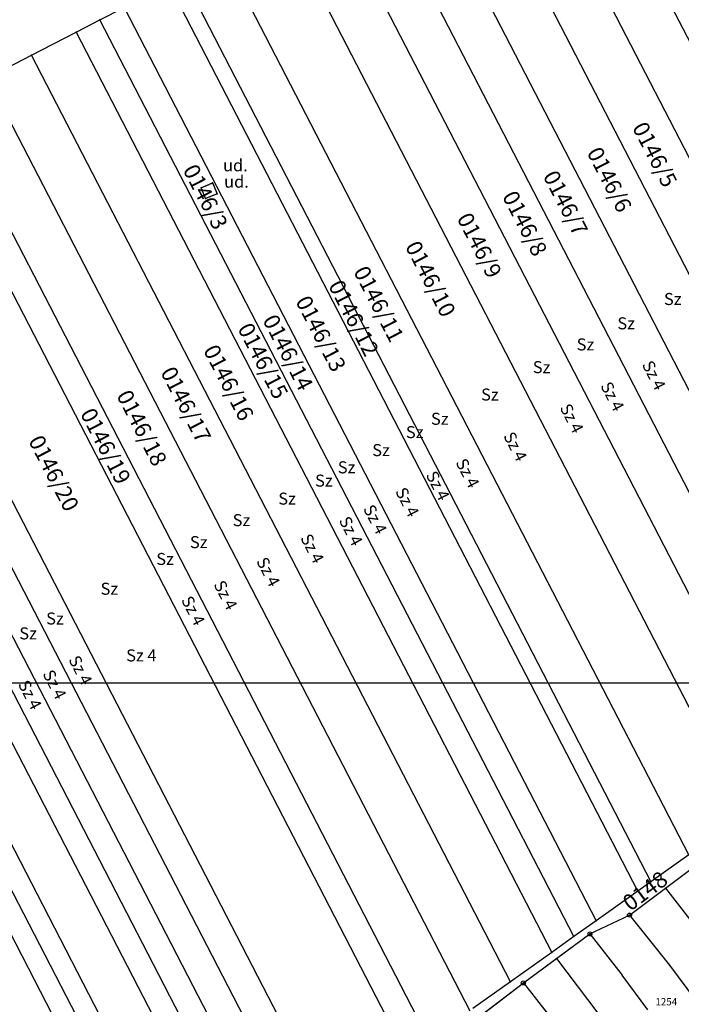
# Model space of a CAD drawing. Extents: x 591000 to 603000, y 192000 to 202000.
# Drawn here: x 597659 to 597988, y 197840 to 198331 of the extents above; entities that cross this region are included whole.
import ezdxf

# ---------------------------------------------------------------- set-up
doc = ezdxf.new("R2010")
doc.units = 0
doc.header["$MEASUREMENT"] = 0
for name, pattern in [('ITR-1-0.20 mm', [0]), ('ITR-10-0.18 mm', [0]), ('ITR-10-0.20 mm', [0]), ('ITR-102-0.16 mm', [0]), ('ITR-103-0.10 mm', [5.48119e-29, 0, 5.48119e-29]), ('ITR-11-0.18 mm', [0]), ('ITR-14-0.12 mm', [0]), ('ITR-15-0.18 mm', [0]), ('ITR-206-0.10 mm', [0]), ('ITR-31-0.12 mm', [4.69813e-29, 0, 4.69813e-29]), ('ITR-31-0.18 mm', [3.33575e-28, 0, 3.33575e-28]), ('ITR-7-0.18 mm', [0]), ('ITR-7-0.20 mm', [0])]:
    doc.linetypes.add(name, pattern=pattern)
doc.layers.get('0').update_dxf_attribs({"color": 1})
for name, color, linetype in [('ITR-10-FRL_HATÁR', 90, 'ITR-10-0.18 mm'), ('ITR-102-2000_MA', 202, 'ITR-102-0.16 mm'), ('ITR-103-1_4000_MA', 10, 'ITR-103-0.10 mm'), ('ITR-11-HRSZ', 90, 'ITR-11-0.18 mm'), ('ITR-14-ALR_MÜV_ÁG', 210, 'ITR-14-0.12 mm'), ('ITR-15-MIN_OSZT', 50, 'ITR-15-0.18 mm'), ('ITR-206-HATÁRPONT', 50, 'ITR-206-0.10 mm'), ('ITR-31-GAZD_ÉPÜLET', 74, 'ITR-31-0.18 mm'), ('ITR-7-FEKVÉSHATÁR', 130, 'ITR-7-0.18 mm'), ('Pont', 1, 'ITR-1-0.20 mm')]:
    doc.layers.add(name, color=color, linetype=linetype)
doc.styles.add('ITR-13-2.00mm dőlt', font='Arial CE', dxfattribs={"width": 4, "oblique": 15, "height": 8})
doc.styles.add('ITR-15-1.50mm dőlt', font='Arial CE', dxfattribs={"width": 3, "oblique": 15, "height": 6})
doc.styles.add('ITR-16-1.50mm dőlt', font='Arial CE', dxfattribs={"width": 3, "oblique": 15, "height": 6})
doc.styles.add('ITR-16-1.80mm dőlt', font='Arial CE', dxfattribs={"width": 2, "oblique": 15, "height": 4})

# ---------------------------------------------------------------- blocks, each defined once
blk = doc.blocks.new('DAT_2000.FNT-30')
at = {"linetype": 'Continuous'}
for radius in [0.5, 0.05, 0]:
    blk.add_circle((0, 0), radius, dxfattribs=at)

msp = doc.modelspace()

# ---------------------------------------------------------------- linework, layer by layer
at = {"layer": 'ITR-10-FRL_HATÁR', "color": 74, "linetype": 'ITR-10-0.20 mm'}
for p, q in [((598145.51, 198023.79), (597926.32, 198448.06)), ((597902.4, 198435.7), (598123.35, 198008)), ((597878.67, 198423.44), (598101.37, 197992.34)), ((598079.57, 197976.81), (597855.12, 198411.27)), ((597834.36, 198400.54), (598060.34, 197963.11)), ((598041.23, 197949.49), (597813.73, 198389.88)), ((597790.67, 198377.97), (598019.88, 197934.28)), ((597992.15, 197914.51), (597760.72, 198362.49)), ((597740.32, 198351.95), (597973.26, 197901.05)), ((597966.77, 197896.43), (597733.32, 198348.33)), ((597698.87, 198330.53), (597710.85, 198336.72)), ((597710.85, 198336.72), (597945.97, 197881.6)), ((597687, 198324.4), (597698.87, 198330.53)), ((597934.88, 197873.69), (597698.87, 198330.53)), ((597664.85, 198312.95), (597687, 198324.4)), ((597687, 198324.4), (597923.88, 197865.86)), ((597642.85, 198301.58), (597664.85, 198312.95)), ((597903.37, 197851.24), (597664.85, 198312.95)), ((597642.85, 198301.58), (597883.02, 197836.68)), ((597863.11, 197821.68), (597621.02, 198290.3)), ((597608.92, 198284.05), (597852.08, 197813.37)), ((597813.47, 197784.27), (597566.57, 198262.17)), ((597552.84, 198255.08), (597800.94, 197774.83)), ((597788.48, 197765.44), (597539.17, 198248.02)), ((597749.27, 198246.89), (597754.97, 198249.26)), ((597754.97, 198249.26), (597757.25, 198243.8)), ((597751.5, 198241.45), (597749.27, 198246.89)), ((597757.25, 198243.8), (597751.5, 198241.45)), ((597527.93, 198242.21), (597778.23, 197757.71)), ((597768.63, 197750.47), (597517.4, 198236.77)), ((597496.53, 198225.99), (597749.6, 197736.12)), ((597741.14, 197729.75), (597487.25, 198221.2)), ((597478.01, 198216.42), (597732.71, 197723.4)), ((597992.15, 197914.51), (597973.26, 197901.05)), ((597962.59, 197884.42), (597997.83, 197910.73)), ((597973.26, 197901.05), (597966.77, 197896.43)), ((597966.77, 197896.43), (597945.97, 197881.6)), ((597942.91, 197875.08), (597962.59, 197884.42)), ((597945.97, 197881.6), (597934.88, 197873.69)), ((597909.72, 197850.65), (597942.91, 197875.08)), ((597934.88, 197873.69), (597923.88, 197865.86)), ((597923.88, 197865.86), (597903.37, 197851.24)), ((597874.7, 197823.78), (597909.72, 197850.65)), ((597903.37, 197851.24), (597884.55, 197837.83))]:
    msp.add_line(p, q, dxfattribs=at)
at = {"layer": 'ITR-10-FRL_HATÁR', "color": 90, "linetype": 'ITR-10-0.18 mm'}
for p, q in [((597980.49, 197897.78), (597997.83, 197910.73)), ((597962.59, 197884.42), (597980.49, 197897.78)), ((597980.49, 197897.78), (598008.87, 197861.11)), ((597942.91, 197875.08), (597962.59, 197884.42)), ((597962.59, 197884.42), (597982.53, 197859.44)), ((597926.17, 197862.76), (597942.91, 197875.08)), ((597942.91, 197875.08), (597959, 197854.44)), ((597909.72, 197850.65), (597926.17, 197862.76)), ((597926.17, 197862.76), (597959.74, 197818.62)), ((597982.53, 197859.44), (597995.38, 197841.99)), ((597890.84, 197836.16), (597909.72, 197850.65)), ((597909.72, 197850.65), (597959.99, 197786.59)), ((597971.79, 197837.23), (597959, 197854.44))]:
    msp.add_line(p, q, dxfattribs=at)
at = {"layer": 'ITR-102-2000_MA', "color": 202, "linetype": 'ITR-102-0.16 mm'}
msp.add_line((598500, 198000), (597000, 198000), dxfattribs=at)
at = {"layer": 'ITR-103-1_4000_MA', "color": 10, "linetype": 'ITR-103-0.10 mm'}
msp.add_line((600000, 198000), (597000, 198000), dxfattribs=at)
at = {"layer": 'ITR-31-GAZD_ÉPÜLET', "color": 90, "linetype": 'ITR-31-0.12 mm'}
for p, q in [((597749.27, 198246.89), (597754.97, 198249.26)), ((597754.97, 198249.26), (597757.25, 198243.8)), ((597751.5, 198241.45), (597749.27, 198246.89)), ((597757.25, 198243.8), (597751.5, 198241.45))]:
    msp.add_line(p, q, dxfattribs=at)
at = {"layer": 'ITR-7-FEKVÉSHATÁR', "color": 130, "linetype": 'ITR-7-0.18 mm'}
for p, q in [((597962.59, 197884.42), (597997.83, 197910.73)), ((597942.91, 197875.08), (597962.59, 197884.42)), ((597909.72, 197850.65), (597942.91, 197875.08)), ((597874.7, 197823.78), (597909.72, 197850.65))]:
    msp.add_line(p, q, dxfattribs=at)
at = {"layer": 'ITR-7-FEKVÉSHATÁR', "color": 50, "linetype": 'ITR-7-0.20 mm'}
for p, q in [((597962.59, 197884.42), (597997.83, 197910.73)), ((597942.91, 197875.08), (597962.59, 197884.42)), ((597909.72, 197850.65), (597942.91, 197875.08)), ((597874.7, 197823.78), (597909.72, 197850.65))]:
    msp.add_line(p, q, dxfattribs=at)
at = {"layer": 'Pont', "color": 1}
for p in [(597698.87, 198330.53), (597687, 198324.4), (597664.85, 198312.95), (597754.97, 198249.26), (597749.27, 198246.89), (597757.25, 198243.8), (597751.5, 198241.45), (597973.26, 197901.05), (597966.77, 197896.43), (597980.49, 197897.78), (597962.59, 197884.42), (597962.59, 197884.42), (597945.97, 197881.6), (597942.91, 197875.08), (597942.91, 197875.08), (597934.88, 197873.69), (597923.88, 197865.86), (597926.17, 197862.76), (597982.53, 197859.44), (597903.37, 197851.24), (597909.72, 197850.65), (597909.72, 197850.65), (597959, 197854.44)]:
    msp.add_point(p, dxfattribs=at)

# ---------------------------------------------------------------- block references
at = {"layer": 'ITR-206-HATÁRPONT', "color": 50, "linetype": 'Continuous', "xscale": 2, "yscale": 2}
for p in [(597962.59, 197884.42), (597942.91, 197875.08), (597909.72, 197850.65)]:
    msp.add_blockref('DAT_2000.FNT-30', p, dxfattribs=at)

# ---------------------------------------------------------------- texts
at = {"layer": 'ITR-11-HRSZ', "color": 142, "linetype": 'Continuous', "style": 'ITR-13-2.00mm dőlt', "oblique": 15}
for s, rotation, p in [('0146/5', 297.3, (597963.75, 198276.93)), ('0146/6', 297.3, (597941.13, 198264.45)), ('0146/3', 297.3, (597739.95, 198255.84)), ('0146/7', 297.3, (597919.29, 198252.75)), ('0146/8', 297.3, (597899.01, 198242.61)), ('0146/9', 297.3, (597876.39, 198231.69)), ('0146/10', 297.3, (597850.65, 198217.65)), ('0146/11', 297.3, (597824.91, 198205.17)), ('0146/12', 297.3, (597812.43, 198198.15)), ('0146/13', 297.3, (597796.05, 198190.35)), ('0146/14', 297.3, (597779.67, 198180.99)), ('0146/15', 297.3, (597767.22, 198176.79)), ('0146/16', 297.3, (597750.13, 198165.96)), ('0146/17', 297.3, (597728.84, 198155)), ('0146/18', 297.3, (597706.91, 198143.39)), ('0146/19', 297.3, (597688.85, 198134.36)), ('0146/20', 297.3, (597663.05, 198120.81)), ('0148', 36.7, (597963.03, 197886.07))]:
    msp.add_text(s, height=8, rotation=rotation, dxfattribs=at).set_placement(p)
at = {"layer": 'ITR-11-HRSZ', "color": 90, "linetype": 'Continuous', "style": 'ITR-16-1.80mm dőlt', "oblique": 15}
msp.add_text('1254', height=3.6, dxfattribs=at).set_placement((597975.46, 197839.48))
at = {"layer": 'ITR-14-ALR_MÜV_ÁG', "color": 32, "linetype": 'Continuous', "style": 'ITR-15-1.50mm dőlt', "oblique": 15}
for s, p in [('ud.', (597760.16, 198255.05)), ('Sz', (597979.74, 198188.42)), ('Sz', (597956.54, 198176.31)), ('Sz', (597936.26, 198165.78)), ('Sz', (597914.42, 198154.47)), ('Sz', (597888.68, 198140.82)), ('Sz', (597863.72, 198128.73)), ('Sz', (597851.24, 198122.1)), ('Sz', (597834.47, 198113.13)), ('Sz', (597817.31, 198104.55)), ('Sz', (597806, 198097.92)), ('Sz', (597787.67, 198088.95)), ('Sz', (597764.96, 198078.24)), ('Sz', (597743.68, 198067.28)), ('Sz', (597726.91, 198058.89)), ('Sz', (597699.17, 198044.06)), ('Sz', (597672.08, 198029.22)), ('Sz', (597658.7, 198021.81))]:
    msp.add_text(s, height=6, dxfattribs=at).set_placement(p)
at = {"layer": 'ITR-15-MIN_OSZT', "color": 253, "linetype": 'Continuous', "style": 'ITR-16-1.50mm dőlt', "oblique": 15}
for s, p in [('ud.', (597760.69, 198246.91)), ('Sz 4', (597711.92, 198010.84))]:
    msp.add_text(s, height=6, dxfattribs=at).set_placement(p)
for p in [(597968.63, 198158.76), (597947.96, 198148.23), (597927.68, 198137.31), (597899.6, 198123.27), (597875.81, 198110.01), (597860.99, 198103.77), (597845.78, 198095.58), (597829.79, 198087), (597817.7, 198081.15), (597798.5, 198072.44), (597776.57, 198060.83), (597755.29, 198049.22), (597739.16, 198041.48), (597683.05, 198011.81), (597670.15, 198004.71), (597657.89, 197999.55)]:
    msp.add_text('Sz 4', height=6, rotation=297.3, dxfattribs=at).set_placement(p)

doc.saveas('drawing.dxf')
